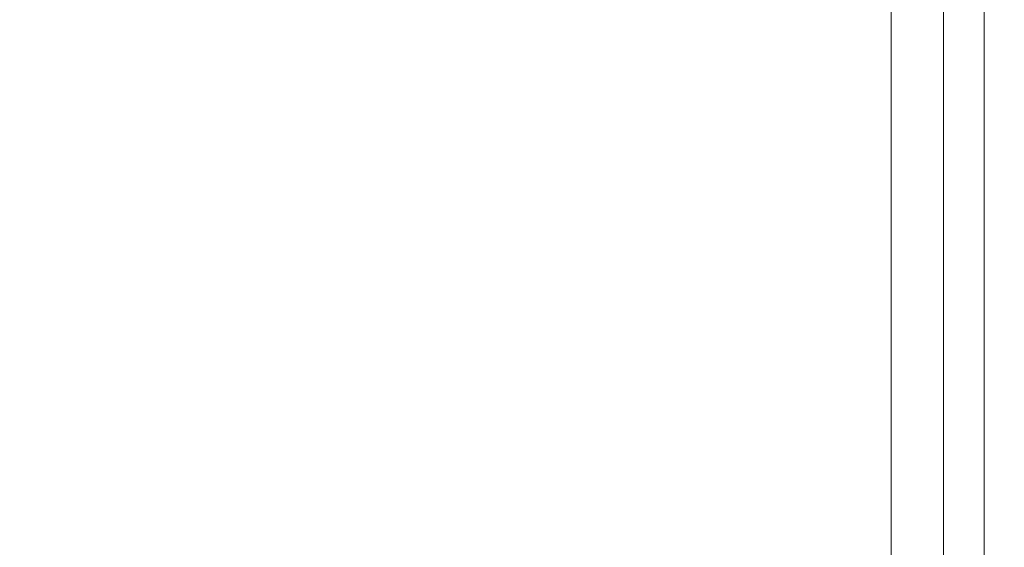
# Model space of a CAD drawing. Units: inches. Extents: x 0 to 204, y 0 to 264.
# Drawn here: x 101 to 105, y 156 to 158 of the extents above; entities that cross this region are included whole.
import ezdxf

# ---------------------------------------------------------------- set-up
doc = ezdxf.new("R2010")
doc.units = ezdxf.units.IN
doc.header["$MEASUREMENT"] = 0
doc.layers.get('0').update_dxf_attribs({"color": 10})

# ---------------------------------------------------------------- blocks, each defined once
blk = doc.blocks.new('TABOUR-B1-3D')
at = {"lineweight": 18}
for points in [[(7.75, -7.75, 2.428), (7.75, 7.75, 2.428), (-7.75, 7.75, 2.428), (-7.75, -7.75, 2.428)], [(-7.75, -7.75, -0.072), (-7.75, 7.75, -0.072), (7.75, 7.75, -0.072), (7.75, -7.75, -0.072)], [(7.75, 7.75, -0.072), (7.75, 7.75, 2.428), (7.75, -7.75, 2.428), (7.75, -7.75, -0.072)]]:
    blk.add_3dface(points, dxfattribs=at)
for points, invisible_edges in [([(7.5389, -6.9331, -2.947), (7.5453, -6.9331, -2.8984), (7.5453, 6.9331, -2.8984), (7.5389, 6.9331, -2.947)], 2), ([(7.5453, -6.9331, -2.9955), (7.5389, -6.9331, -2.947), (7.5389, 6.9331, -2.947), (7.5453, 6.9331, -2.9955)], 8), ([(7.5453, -6.9331, -2.8984), (7.564, -6.9331, -2.8532), (7.564, 6.9331, -2.8532), (7.5453, 6.9331, -2.8984)], 10), ([(7.564, -6.9331, -3.0407), (7.5453, -6.9331, -2.9955), (7.5453, 6.9331, -2.9955), (7.564, 6.9331, -3.0407)], 10), ([(7.564, -6.9331, -2.8532), (7.5938, -6.9331, -2.8144), (7.5938, 6.9331, -2.8144), (7.564, 6.9331, -2.8532)], 10), ([(7.5938, -6.9331, -3.0796), (7.564, -6.9331, -3.0407), (7.564, 6.9331, -3.0407), (7.5938, 6.9331, -3.0796)], 10), ([(7.5938, -6.9331, -2.8144), (7.6327, -6.9331, -2.7846), (7.6327, 6.9331, -2.7846), (7.5938, 6.9331, -2.8144)], 10), ([(7.6327, -6.9331, -3.1093), (7.5938, -6.9331, -3.0796), (7.5938, 6.9331, -3.0796), (7.6327, 6.9331, -3.1093)], 10), ([(7.6327, -6.9331, -2.7846), (7.6779, -6.9331, -2.7659), (7.6779, 6.9331, -2.7659), (7.6327, 6.9331, -2.7846)], 10), ([(7.6779, -6.9331, -3.1281), (7.6327, -6.9331, -3.1093), (7.6327, 6.9331, -3.1093), (7.6779, 6.9331, -3.1281)], 10), ([(7.7264, 6.9331, -2.7595), (7.6779, 6.9331, -2.7659), (7.6779, -6.9331, -2.7659), (7.7264, -6.9331, -2.7595)], 10), ([(7.7264, -6.9331, -3.1345), (7.6779, -6.9331, -3.1281), (7.6779, 6.9331, -3.1281), (7.7264, 6.9331, -3.1345)], 10), ([(7.7264, -6.9331, -2.7595), (7.7749, -6.9331, -2.7659), (7.7749, 6.9331, -2.7659), (7.7264, 6.9331, -2.7595)], 10), ([(7.7264, 6.9331, -3.1345), (7.7749, 6.9331, -3.1281), (7.7749, -6.9331, -3.1281), (7.7264, -6.9331, -3.1345)], 10), ([(7.7749, -6.9331, -2.7659), (7.8202, -6.9331, -2.7846), (7.8202, 6.9331, -2.7846), (7.7749, 6.9331, -2.7659)], 10), ([(7.8202, -6.9331, -3.1093), (7.7749, -6.9331, -3.1281), (7.7749, 6.9331, -3.1281), (7.8202, 6.9331, -3.1093)], 10), ([(7.8202, -6.9331, -2.7846), (7.859, -6.9331, -2.8144), (7.859, 6.9331, -2.8144), (7.8202, 6.9331, -2.7846)], 10), ([(7.859, 6.9331, -3.0796), (7.859, -6.9331, -3.0796), (7.8202, -6.9331, -3.1093), (7.8202, 6.9331, -3.1093)], 5), ([(7.859, -6.9331, -2.8144), (7.8888, -6.9331, -2.8532), (7.8888, 6.9331, -2.8532), (7.859, 6.9331, -2.8144)], 10), ([(7.8888, 6.9331, -3.0407), (7.8888, -6.9331, -3.0407), (7.859, -6.9331, -3.0796), (7.859, 6.9331, -3.0796)], 5), ([(7.8888, -6.9331, -2.8532), (7.9075, -6.9331, -2.8984), (7.9075, 6.9331, -2.8984), (7.8888, 6.9331, -2.8532)], 10), ([(7.9075, -6.9331, -2.9955), (7.8888, -6.9331, -3.0407), (7.8888, 6.9331, -3.0407), (7.9075, 6.9331, -2.9955)], 10), ([(7.9075, -6.9331, -2.8984), (7.9139, -6.9331, -2.947), (7.9139, 6.9331, -2.947), (7.9075, 6.9331, -2.8984)], 8), ([(7.9139, -6.9331, -2.947), (7.9075, -6.9331, -2.9955), (7.9075, 6.9331, -2.9955), (7.9139, 6.9331, -2.947)], 2)]:
    blk.add_3dface(points, dxfattribs=dict(at, invisible_edges=invisible_edges))

msp = doc.modelspace()

# ---------------------------------------------------------------- linework, layer by layer
at = {"lineweight": 18, "invisible_edges": 15}
for points in [[(101.85157, 162.38931, 27.5), (96.72505, 164.51279, 27.5), (93.10005, 163.54147, 27.5), (89.47505, 157.26279, 27.5)], [(101.85157, 161.46703, 21.5), (96.72505, 163.5905, 21.5), (93.10005, 162.61919, 21.5), (89.47505, 156.3405, 21.5)], [(101.85157, 161.103, 16), (96.72505, 163.22648, 16), (93.10005, 162.25516, 16), (89.47505, 155.97648, 16)], [(103.00373, 153.63779, 27.5), (101.85157, 162.38931, 27.5), (89.47505, 157.26279, 27.5), (94.84861, 150.25982, 27.5)], [(103.00373, 152.7155, 21.5), (101.85157, 161.46703, 21.5), (89.47505, 156.3405, 21.5), (94.84861, 149.33754, 21.5)], [(103.00373, 152.35148, 16), (101.85157, 161.103, 16), (89.47505, 155.97648, 16), (94.84861, 148.97352, 16)], [(100.44818, 158.12706, 18.29718), (102.69033, 157.85377, 18.05511), (104.55982, 159.56068, 17.62054)], [(103.28313, 158.12617, 10), (103.35301, 157.70348, 9.85504), (103.09247, 159.07717, 9.81142)], [(103.09247, 159.07717, 9.81142), (103.35301, 157.70348, 9.85504), (103.22527, 158.14388, 9.73261)], [(103.0504, 157.76468, 9.62815), (102.78288, 158.93246, 9.62523), (102.97119, 158.99622, 9.67407)], [(102.97119, 158.99622, 9.67407), (103.22527, 158.14388, 9.73261), (103.0504, 157.76468, 9.62815)], [(102.25956, 158.504, 7.5), (102.00503, 158.92221, 7.66493), (102.46117, 157.71211, 7.74532)], [(102.46117, 157.71211, 7.74532), (102.00503, 158.92221, 7.66493), (102.06538, 158.60367, 7.78626)], [(102.8142, 158.1508, 9.65341), (102.78288, 158.93246, 9.62523), (103.0504, 157.76468, 9.62815)], [(102.91957, 158.77919, 8.21417), (103.28798, 157.66512, 8.14503), (103.22037, 158.08092, 8)], [(103.02806, 158.0423, 8.32938), (103.28798, 157.66512, 8.14503), (102.91957, 158.77919, 8.21417)], [(103.14451, 158.63551, 18.3832), (103.65496, 157.78923, 18.32282), (103.38156, 158.66163, 18.3092)], [(103.65496, 157.78923, 18.32282), (103.60796, 158.18452, 18.23497), (103.38156, 158.66163, 18.3092)], [(103.81637, 158.67797, 29.72855), (103.94691, 157.5867, 29.73334), (103.85153, 158.201, 29.63334)], [(103.84622, 158.17768, 29.80714), (103.94691, 157.5867, 29.73334), (103.81637, 158.67797, 29.72855)], [(101.40027, 157.06202, 29.94793), (101.73591, 158.63917, 29.93579), (100.02877, 158.07708, 29.97247)], [(101.73591, 158.63917, 29.93579), (101.40027, 157.06202, 29.94793), (103.73338, 157.26279, 29.8832)], [(99.28939, 158.61231, 23.9721), (98.806, 157.43267, 23.98687), (101.00131, 158.36777, 23.94675)], [(102.37782, 157.54215, 7.84089), (102.06538, 158.60367, 7.78626), (102.03102, 158.33984, 7.86165)], [(102.37782, 157.54215, 7.84089), (102.46117, 157.71211, 7.74532), (102.06538, 158.60367, 7.78626)], [(103.22527, 158.14388, 10.26739), (103.34648, 157.32874, 10.18706), (103.23632, 158.57712, 10.14496)], [(103.34648, 157.32874, 10.18706), (103.28313, 158.12617, 10), (103.23632, 158.57712, 10.14496)], [(103.72801, 158.21694, 23.63334), (103.60796, 158.54854, 23.73497), (103.81637, 157.75568, 23.72855)], [(103.81637, 157.75568, 23.72855), (103.60796, 158.54854, 23.73497), (103.65496, 158.15326, 23.82282)], [(101.94556, 157.45906, 7.25326), (101.57733, 158.19244, 7.5), (101.45492, 158.50573, 7.35464)], [(101.71096, 158.16207, 7.2351), (101.94556, 157.45906, 7.25326), (101.45492, 158.50573, 7.35464)], [(101.77209, 158.53565, 7.12842), (101.99348, 157.73087, 7.15921), (101.71096, 158.16207, 7.2351)], [(101.99348, 157.73087, 7.15921), (101.77209, 158.53565, 7.12842), (102.22922, 157.48164, 7.12501)], [(101.98848, 158.50831, 7.14876), (102.22922, 157.48164, 7.12501), (101.77209, 158.53565, 7.12842)], [(102.22922, 157.48164, 7.12501), (101.98848, 158.50831, 7.14876), (102.31964, 157.72103, 7.15672)], [(102.31964, 157.72103, 7.15672), (101.98848, 158.50831, 7.14876), (102.29884, 158.12776, 7.23488)], [(101.00131, 158.36777, 23.94675), (98.806, 157.43267, 23.98687), (100.02877, 157.1548, 23.97247)], [(101.73591, 157.71688, 23.93579), (101.00131, 158.36777, 23.94675), (100.02877, 157.1548, 23.97247)], [(103.49458, 158.15439, 23.8832), (101.00131, 158.36777, 23.94675), (101.73591, 157.71688, 23.93579)], [(102.22922, 157.48164, 7.87499), (102.03102, 158.33984, 7.86165), (101.85632, 158.19835, 7.85606)], [(102.37782, 157.54215, 7.84089), (102.03102, 158.33984, 7.86165), (102.22922, 157.48164, 7.87499)], [(99.28939, 158.24828, 18.47209), (98.806, 157.06865, 18.48687), (101.00131, 158.00375, 18.44675)], [(101.85632, 158.19835, 7.85606), (101.7097, 158.17276, 7.76801), (102.11105, 157.32747, 7.84079)], [(102.11105, 157.32747, 7.84079), (102.22922, 157.48164, 7.87499), (101.85632, 158.19835, 7.85606)], [(103.72801, 157.85292, 18.13334), (103.60796, 158.18452, 18.23497), (103.81637, 157.39166, 18.22855)], [(103.81637, 157.39166, 18.22855), (103.60796, 158.18452, 18.23497), (103.65496, 157.78923, 18.32282)], [(101.7097, 158.17276, 7.76801), (101.94556, 157.45906, 7.74674), (102.11105, 157.32747, 7.84079)], [(101.7237, 157.92165, 7.64568), (101.94556, 157.45906, 7.74674), (101.7097, 158.17276, 7.76801)], [(101.99348, 157.73087, 7.15921), (101.94556, 157.45906, 7.25326), (101.71096, 158.16207, 7.2351)], [(102.68038, 158.0485, 9.76201), (102.8142, 158.1508, 9.65341), (102.79141, 157.26279, 9.70411)], [(102.8142, 158.1508, 9.65341), (102.92844, 156.83051, 9.63327), (102.79141, 157.26279, 9.70411)], [(102.8142, 158.1508, 9.65341), (103.0504, 157.76468, 9.62815), (102.92844, 156.83051, 9.63327)], [(103.00378, 158.12858, 7.67044), (103.14859, 158.14347, 7.80835), (103.27743, 157.22847, 7.73251)], [(103.0504, 157.76468, 9.62815), (103.22527, 158.14388, 9.73261), (103.272, 157.19472, 9.72099)], [(103.05346, 158.08867, 10.36516), (103.21041, 157.2437, 10.3241), (103.22527, 158.14388, 10.26739)], [(103.40557, 156.78465, 7.85497), (103.27743, 157.22847, 7.73251), (103.14859, 158.14347, 7.80835)], [(103.33493, 157.21071, 8), (103.40557, 156.78465, 7.85497), (103.14859, 158.14347, 7.80835)], [(103.34648, 157.32874, 10.18706), (103.22527, 158.14388, 10.26739), (103.21041, 157.2437, 10.3241)], [(103.35301, 157.70348, 9.85504), (103.272, 157.19472, 9.72099), (103.22527, 158.14388, 9.73261)], [(103.89503, 157.26279, 29.81665), (103.84622, 158.17768, 29.80714), (103.61398, 158.16973, 29.8832)], [(103.65496, 158.15326, 23.82282), (103.61398, 157.24745, 23.8832), (103.84622, 157.2554, 23.80714)], [(103.81637, 157.75568, 23.72855), (103.65496, 158.15326, 23.82282), (103.84622, 157.2554, 23.80714)], [(103.84622, 158.17768, 29.80714), (103.89503, 157.26279, 29.81665), (103.94691, 157.5867, 29.73334)], [(100.44818, 158.12706, 18.29718), (100.20985, 156.79475, 18.36796), (102.69033, 157.85377, 18.05511)], [(102.29884, 158.12776, 7.23488), (102.50351, 157.67319, 7.5), (102.57714, 157.36573, 7.28238)], [(102.57714, 157.36573, 7.28238), (102.31964, 157.72103, 7.15672), (102.29884, 158.12776, 7.23488)], [(102.64997, 158.11395, 7.66316), (102.77597, 157.11324, 7.71994), (102.55415, 158.00327, 7.75962)], [(102.91889, 157.11499, 7.6407), (102.77597, 157.11324, 7.71994), (102.64997, 158.11395, 7.66316)], [(102.91889, 157.11499, 7.6407), (102.64997, 158.11395, 7.66316), (102.83333, 158.02501, 7.62523)], [(103.10121, 157.31142, 7.63864), (102.83333, 158.02501, 7.62523), (103.00378, 158.12858, 7.67044)], [(103.10121, 157.31142, 7.63864), (103.00378, 158.12858, 7.67044), (103.27743, 157.22847, 7.73251)], [(103.8796, 158.10484, 27.52808), (103.93261, 157.55275, 27.53661), (103.78935, 157.72381, 27.5)], [(103.93261, 157.55275, 27.53661), (103.8796, 158.10484, 27.52808), (103.92307, 158.03098, 27.5735)], [(100.02877, 158.07708, 29.97247), (99.0752, 157.26279, 29.98687), (101.40027, 157.06202, 29.94793)], [(102.66012, 158.07965, 8.33684), (102.55415, 158.00327, 8.24038), (102.74487, 157.16027, 8.25596)], [(102.58652, 157.26279, 10), (102.67024, 156.84525, 10.16467), (102.69333, 158.07515, 10.25663)], [(102.66012, 158.07965, 8.33684), (102.74487, 157.16027, 8.25596), (102.89614, 157.16734, 8.35418)], [(102.89614, 157.16734, 8.35418), (102.83333, 158.02501, 8.37477), (102.66012, 158.07965, 8.33684)], [(102.67024, 156.84525, 10.16467), (102.79141, 157.26279, 10.29589), (102.69333, 158.07515, 10.25663)], [(102.84401, 158.08335, 10.35425), (102.69333, 158.07515, 10.25663), (102.79141, 157.26279, 10.29589)], [(102.98095, 157.17458, 10.37284), (102.84401, 158.08335, 10.35425), (102.79141, 157.26279, 10.29589)], [(102.98095, 157.17458, 10.37284), (103.05346, 158.08867, 10.36516), (102.84401, 158.08335, 10.35425)], [(103.05346, 158.08867, 10.36516), (102.98095, 157.17458, 10.37284), (103.21041, 157.2437, 10.3241)], [(103.60727, 157.82056, 16), (103.62089, 158.09105, 16.036), (103.71476, 157.73099, 16.03027)], [(103.62089, 158.09105, 16.036), (103.6547, 158.08164, 16.08198), (103.76293, 157.66684, 16.07162)], [(103.71476, 157.73099, 16.03027), (103.62089, 158.09105, 16.036), (103.76293, 157.66684, 16.07162)], [(103.76293, 157.66684, 16.07162), (103.6547, 158.08164, 16.08198), (103.72801, 157.85292, 16.125)], [(103.71476, 158.09502, 21.53027), (103.80266, 157.73073, 21.53608), (103.66796, 157.72357, 21.5)], [(103.76293, 158.03086, 21.57162), (103.80266, 157.73073, 21.53608), (103.71476, 158.09502, 21.53027)], [(102.68038, 158.0485, 9.76201), (102.67024, 156.84525, 9.83533), (102.58652, 157.26279, 10)], [(102.67024, 156.84525, 9.83533), (102.68038, 158.0485, 9.76201), (102.79141, 157.26279, 9.70411)], [(103.10485, 157.18501, 8.365), (103.02806, 158.0423, 8.32938), (102.83333, 158.02501, 8.37477)], [(102.89614, 157.16734, 8.35418), (103.10485, 157.18501, 8.365), (102.83333, 158.02501, 8.37477)], [(103.10121, 157.31142, 7.63864), (102.91889, 157.11499, 7.6407), (102.83333, 158.02501, 7.62523)], [(103.27743, 157.22847, 8.26749), (103.02806, 158.0423, 8.32938), (103.10485, 157.18501, 8.365)], [(103.02806, 158.0423, 8.32938), (103.27743, 157.22847, 8.26749), (103.28798, 157.66512, 8.14503)], [(103.76293, 158.03086, 21.57162), (103.78977, 157.74783, 21.625), (103.86879, 157.52186, 21.57784)], [(103.76293, 158.03086, 21.57162), (103.86879, 157.52186, 21.57784), (103.80266, 157.73073, 21.53608)], [(103.92307, 158.03098, 27.5735), (103.91329, 157.73189, 27.625), (103.93261, 157.55275, 27.53661)], [(101.00131, 158.00375, 18.44675), (98.806, 157.06865, 18.48687), (100.02877, 156.79077, 18.47247)], [(101.73591, 157.35286, 18.43579), (101.00131, 158.00375, 18.44675), (100.02877, 156.79077, 18.47247)], [(103.49458, 157.79037, 18.3832), (101.00131, 158.00375, 18.44675), (101.73591, 157.35286, 18.43579)], [(102.63869, 157.19075, 8), (102.74487, 157.16027, 8.25596), (102.55415, 158.00327, 8.24038)], [(102.72258, 156.7618, 7.8358), (102.63869, 157.19075, 8), (102.55415, 158.00327, 7.75962)], [(102.72258, 156.7618, 7.8358), (102.55415, 158.00327, 7.75962), (102.77597, 157.11324, 7.71994)], [(101.79121, 157.46404, 7.5), (101.94556, 157.45906, 7.74674), (101.7237, 157.92165, 7.64568)], [(103.18965, 156.51604, 18.02554), (102.69033, 157.85377, 18.05511), (100.20985, 156.79475, 18.36796)], [(102.69033, 157.85377, 18.05511), (103.18965, 156.51604, 18.02554), (105.20296, 157.72269, 17.62054)], [(103.65496, 157.78923, 18.32282), (103.61398, 156.88342, 18.3832), (103.84622, 156.89137, 18.30714)], [(103.81637, 157.39166, 18.22855), (103.65496, 157.78923, 18.32282), (103.84622, 156.89137, 18.30714)], [(103.0504, 157.76468, 9.62815), (103.05056, 156.38785, 9.63571), (102.92844, 156.83051, 9.63327)], [(103.272, 157.19472, 9.72099), (103.05056, 156.38785, 9.63571), (103.0504, 157.76468, 9.62815)], [(103.81637, 157.75568, 23.72855), (103.94691, 156.66441, 23.73335), (103.85153, 157.27872, 23.63334)], [(103.84622, 157.2554, 23.80714), (103.94691, 156.66441, 23.73335), (103.81637, 157.75568, 23.72855)], [(101.40027, 156.13974, 23.94793), (101.73591, 157.71688, 23.93579), (100.02877, 157.1548, 23.97247)], [(101.73591, 157.71688, 23.93579), (101.40027, 156.13974, 23.94793), (103.73338, 156.3405, 23.8832)], [(101.94556, 157.45906, 7.25326), (101.99348, 157.73087, 7.15921), (102.19584, 156.85162, 7.16524)], [(102.22922, 157.48164, 7.12501), (102.19584, 156.85162, 7.16524), (101.99348, 157.73087, 7.15921)], [(102.31964, 157.72103, 7.15672), (102.52951, 156.99606, 7.17324), (102.22922, 157.48164, 7.12501)], [(102.31964, 157.72103, 7.15672), (102.57714, 157.36573, 7.28238), (102.52951, 156.99606, 7.17324)], [(102.46117, 157.71211, 7.74532), (102.37782, 157.54215, 7.84089), (102.58681, 156.8926, 7.80106)], [(102.46117, 157.71211, 7.74532), (102.58681, 156.8926, 7.80106), (102.75117, 156.41576, 7.67287)], [(102.75117, 156.41576, 7.67287), (102.74746, 156.84237, 7.5), (102.46117, 157.71211, 7.74532)], [(103.71476, 157.73099, 16.03027), (103.80266, 157.3667, 16.03608), (103.66796, 157.35954, 16)], [(103.8796, 157.18256, 21.52808), (103.66796, 157.72357, 21.5), (103.80266, 157.73073, 21.53608)], [(103.76293, 157.66684, 16.07162), (103.80266, 157.3667, 16.03608), (103.71476, 157.73099, 16.03027)], [(103.80266, 157.73073, 21.53608), (103.86879, 157.52186, 21.57784), (103.8796, 157.18256, 21.52808)], [(103.95912, 157.17462, 27.5649), (103.93261, 157.55275, 27.53661), (103.91329, 157.73189, 27.625)], [(103.27921, 156.38184, 9.79864), (103.272, 157.19472, 9.72099), (103.35301, 157.70348, 9.85504)], [(103.35301, 157.70348, 9.85504), (103.3968, 157.26279, 10), (103.27921, 156.38184, 9.79864)], [(103.76293, 157.66684, 16.07162), (103.78977, 157.38381, 16.125), (103.86879, 157.15783, 16.07784)], [(103.76293, 157.66684, 16.07162), (103.86879, 157.15783, 16.07784), (103.80266, 157.3667, 16.03608)], [(103.39878, 156.40293, 8.18782), (103.28798, 157.66512, 8.14503), (103.27743, 157.22847, 8.26749)], [(103.39878, 156.40293, 8.18782), (103.33493, 157.21071, 8), (103.28798, 157.66512, 8.14503)], [(103.85005, 157.26279, 27.5), (103.93261, 157.55275, 27.53661), (103.921, 157.17466, 27.52246)], [(103.94178, 156.78833, 29.72569), (103.94691, 157.5867, 29.73334), (103.89503, 157.26279, 29.81665)], [(103.95912, 157.17462, 27.5649), (103.921, 157.17466, 27.52246), (103.93261, 157.55275, 27.53661)], [(103.97505, 157.26279, 29.63334), (103.94691, 157.5867, 29.73334), (103.94178, 156.78833, 29.72569)], [(102.50422, 156.4654, 7.86392), (102.37782, 157.54215, 7.84089), (102.22922, 157.48164, 7.87499)], [(102.50422, 156.4654, 7.86392), (102.58681, 156.8926, 7.80106), (102.37782, 157.54215, 7.84089)], [(103.92307, 157.1087, 21.5735), (103.86879, 157.52186, 21.57784), (103.85153, 157.27872, 21.625)], [(103.86879, 157.52186, 21.57784), (103.92307, 157.1087, 21.5735), (103.8796, 157.18256, 21.52808)], [(102.11105, 157.32747, 7.84079), (102.31799, 156.62749, 7.86666), (102.22922, 157.48164, 7.87499)], [(102.19584, 156.85162, 7.16524), (102.22922, 157.48164, 7.12501), (102.42625, 156.32248, 7.12501)], [(102.22922, 157.48164, 7.87499), (102.31799, 156.62749, 7.86666), (102.50422, 156.4654, 7.86392)], [(102.22922, 157.48164, 7.12501), (102.52951, 156.99606, 7.17324), (102.42625, 156.32248, 7.12501)], [(102.08661, 156.60493, 7.29058), (101.79121, 157.46404, 7.5), (101.94556, 157.45906, 7.25326)], [(102.08958, 156.35197, 7.67496), (102.14289, 156.74553, 7.79046), (101.94556, 157.45906, 7.74674)], [(102.14289, 156.74553, 7.79046), (102.11105, 157.32747, 7.84079), (101.94556, 157.45906, 7.74674)], [(102.00509, 156.73563, 7.5), (102.08958, 156.35197, 7.67496), (101.94556, 157.45906, 7.74674)], [(102.19584, 156.85162, 7.16524), (102.08661, 156.60493, 7.29058), (101.94556, 157.45906, 7.25326)], [(103.81637, 157.39166, 18.22855), (103.94691, 156.30039, 18.23335), (103.85153, 156.9147, 18.13334)], [(103.84622, 156.89137, 18.30714), (103.94691, 156.30039, 18.23335), (103.81637, 157.39166, 18.22855)], [(101.40027, 155.77571, 18.44793), (101.73591, 157.35286, 18.43579), (100.02877, 156.79077, 18.47247)], [(101.73591, 157.35286, 18.43579), (101.40027, 155.77571, 18.44793), (103.73338, 155.97648, 18.3832)], [(102.52951, 156.99606, 7.17324), (102.57714, 157.36573, 7.28238), (102.73311, 156.5459, 7.31404)], [(102.57714, 157.36573, 7.28238), (102.74746, 156.84237, 7.5), (102.73311, 156.5459, 7.31404)], [(103.8796, 156.81853, 16.02808), (103.66796, 157.35954, 16), (103.80266, 157.3667, 16.03608)], [(103.80266, 157.3667, 16.03608), (103.86879, 157.15783, 16.07784), (103.8796, 156.81853, 16.02808)], [(102.31799, 156.62749, 7.86666), (102.11105, 157.32747, 7.84079), (102.14289, 156.74553, 7.79046)], [(103.02384, 156.18523, 7.62818), (102.91889, 157.11499, 7.6407), (103.10121, 157.31142, 7.63864)], [(103.10121, 157.31142, 7.63864), (103.24617, 156.37087, 7.66664), (103.02384, 156.18523, 7.62818)], [(103.27743, 157.22847, 7.73251), (103.24617, 156.37087, 7.66664), (103.10121, 157.31142, 7.63864)], [(103.23871, 156.18345, 10.21715), (103.34648, 157.32874, 10.18706), (103.21041, 157.2437, 10.3241)], [(103.34648, 157.32874, 10.18706), (103.23871, 156.18345, 10.21715), (103.28313, 156.3994, 10)], [(101.40027, 157.06202, 29.94793), (99.0752, 157.26279, 29.98687), (100.02877, 156.44849, 29.97247)], [(101.73591, 155.88641, 29.93579), (103.73338, 157.26279, 29.8832), (101.40027, 157.06202, 29.94793)], [(102.67024, 156.84525, 10.16467), (102.72391, 156.50015, 10.27986), (102.79141, 157.26279, 10.29589)], [(102.67024, 156.84525, 9.83533), (102.79141, 157.26279, 9.70411), (102.72039, 156.43014, 9.71512)], [(102.79141, 157.26279, 9.70411), (102.92844, 156.83051, 9.63327), (102.72039, 156.43014, 9.71512)], [(102.79141, 157.26279, 10.29589), (102.72391, 156.50015, 10.27986), (102.81846, 156.2379, 10.35603)], [(102.79141, 157.26279, 10.29589), (102.81846, 156.2379, 10.35603), (102.98095, 157.17458, 10.37284)], [(102.98095, 157.17458, 10.37284), (103.05056, 156.38785, 10.36429), (103.21041, 157.2437, 10.3241)], [(103.23871, 156.18345, 10.21715), (103.21041, 157.2437, 10.3241), (103.05056, 156.38785, 10.36429)], [(103.89503, 156.3405, 23.81665), (103.84622, 157.2554, 23.80714), (103.61398, 157.24745, 23.8832)], [(103.73338, 157.26279, 29.8832), (103.80227, 156.67709, 29.86184), (103.89503, 157.26279, 29.81665)], [(103.84622, 156.34789, 29.80714), (103.89503, 157.26279, 29.81665), (103.80227, 156.67709, 29.86184)], [(103.94178, 156.78833, 29.72569), (103.89503, 157.26279, 29.81665), (103.84622, 156.34789, 29.80714)], [(103.84622, 157.2554, 23.80714), (103.89503, 156.3405, 23.81665), (103.94691, 156.66441, 23.73335)], [(103.27921, 156.38184, 9.79864), (103.05056, 156.38785, 9.63571), (103.272, 157.19472, 9.72099)], [(103.10485, 157.18501, 8.365), (103.26155, 156.32323, 8.325), (103.27743, 157.22847, 8.26749)], [(103.24617, 156.37087, 7.66664), (103.27743, 157.22847, 7.73251), (103.40557, 156.78465, 7.85497)], [(103.39878, 156.40293, 8.18782), (103.27743, 157.22847, 8.26749), (103.26155, 156.32323, 8.325)], [(100.02877, 157.1548, 23.97247), (99.0752, 156.3405, 23.98687), (101.40027, 156.13974, 23.94793)], [(102.63869, 156.3405, 8), (102.72258, 155.91921, 8.1642), (102.74487, 157.16027, 8.25596)], [(102.74487, 157.16027, 8.25596), (102.72258, 155.91921, 8.1642), (102.8433, 156.3405, 8.29525)], [(102.89614, 157.16734, 8.35418), (102.74487, 157.16027, 8.25596), (102.8433, 156.3405, 8.29525)], [(102.98095, 157.17458, 10.37284), (102.81846, 156.2379, 10.35603), (103.05056, 156.38785, 10.36429)], [(103.03266, 156.25278, 8.37273), (102.89614, 157.16734, 8.35418), (102.8433, 156.3405, 8.29525)], [(103.03266, 156.25278, 8.37273), (103.10485, 157.18501, 8.365), (102.89614, 157.16734, 8.35418)], [(103.10485, 157.18501, 8.365), (103.03266, 156.25278, 8.37273), (103.26155, 156.32323, 8.325)], [(103.8796, 157.18256, 21.52808), (103.93261, 156.63046, 21.53661), (103.78935, 156.80152, 21.5)], [(103.78935, 156.80176, 27.5), (103.921, 157.17466, 27.52246), (103.92337, 156.79678, 27.53661)], [(103.92307, 156.74467, 16.0735), (103.86879, 157.15783, 16.07784), (103.85153, 156.9147, 16.125)], [(103.86879, 157.15783, 16.07784), (103.92307, 156.74467, 16.0735), (103.8796, 156.81853, 16.02808)], [(103.93261, 156.63046, 21.53661), (103.8796, 157.18256, 21.52808), (103.92307, 157.1087, 21.5735)], [(103.92337, 156.79678, 27.53661), (103.95912, 157.17462, 27.5649), (103.91329, 156.79368, 27.625)], [(103.921, 157.17466, 27.52246), (103.95912, 157.17462, 27.5649), (103.92337, 156.79678, 27.53661)], [(102.8433, 156.3405, 7.70475), (102.72258, 156.7618, 7.8358), (102.77597, 157.11324, 7.71994)], [(102.77597, 157.11324, 7.71994), (102.91889, 157.11499, 7.6407), (102.8433, 156.3405, 7.70475)], [(102.91889, 157.11499, 7.6407), (103.02384, 156.18523, 7.62818), (102.8433, 156.3405, 7.70475)], [(103.92307, 157.1087, 21.5735), (103.91329, 156.80961, 21.625), (103.93261, 156.63046, 21.53661)], [(101.40027, 157.06202, 29.94793), (100.02877, 156.44849, 29.97247), (101.73591, 155.88641, 29.93579)], [(102.42625, 156.32248, 7.12501), (102.52951, 156.99606, 7.17324), (102.65, 155.97648, 7.19318)], [(102.65, 155.97648, 7.19318), (102.52951, 156.99606, 7.17324), (102.73311, 156.5459, 7.31404)], [(102.65, 155.97648, 7.80682), (102.58681, 156.8926, 7.80106), (102.50422, 156.4654, 7.86392)], [(102.75117, 156.41576, 7.67287), (102.58681, 156.8926, 7.80106), (102.65, 155.97648, 7.80682)], [(103.89503, 155.97648, 18.31665), (103.84622, 156.89137, 18.30714), (103.61398, 156.88342, 18.3832)], [(103.84622, 156.89137, 18.30714), (103.89503, 155.97648, 18.31665), (103.94691, 156.30039, 18.23335)], [(102.08661, 156.60493, 7.29058), (102.19584, 156.85162, 7.16524), (102.22265, 155.97648, 7.1905)], [(102.42625, 156.32248, 7.12501), (102.22265, 155.97648, 7.1905), (102.19584, 156.85162, 7.16524)], [(102.58652, 156.42003, 10), (102.54593, 156.01766, 10.14887), (102.67024, 156.84525, 10.16467)], [(102.54593, 156.01766, 10.14887), (102.72391, 156.50015, 10.27986), (102.67024, 156.84525, 10.16467)], [(102.58652, 156.42003, 10), (102.67024, 156.84525, 9.83533), (102.54593, 156.01766, 9.85113)], [(102.72039, 156.43014, 9.71512), (102.54593, 156.01766, 9.85113), (102.67024, 156.84525, 9.83533)], [(103.18965, 156.51604, 18.02554), (100.20985, 156.79475, 18.36796), (101.0209, 155.78766, 18.30735)], [(102.72039, 156.43014, 9.71512), (102.92844, 156.83051, 9.63327), (102.78702, 155.92375, 9.63563)], [(102.92844, 156.83051, 9.63327), (103.05056, 156.38785, 9.63571), (102.78702, 155.92375, 9.63563)], [(103.8796, 156.81853, 16.02808), (103.93261, 156.26644, 16.03661), (103.78935, 156.4375, 16)], [(103.87433, 156.33298, 27.53288), (103.78935, 156.80176, 27.5), (103.92337, 156.79678, 27.53661)], [(103.87433, 156.33298, 27.53288), (103.92337, 156.79678, 27.53661), (103.92182, 156.47633, 27.57513)], [(103.93261, 156.26644, 16.03661), (103.8796, 156.81853, 16.02808), (103.92307, 156.74467, 16.0735)], [(103.95912, 156.25233, 21.5649), (103.93261, 156.63046, 21.53661), (103.91329, 156.80961, 21.625)], [(103.92337, 156.79678, 27.53661), (103.91329, 156.79368, 27.625), (103.92182, 156.47633, 27.57513)], [(100.02877, 156.79077, 18.47247), (99.0752, 155.97648, 18.48687), (101.40027, 155.77571, 18.44793)], [(102.72258, 156.7618, 7.8358), (102.71507, 155.91894, 7.85213), (102.63869, 156.3405, 8)], [(102.8433, 156.3405, 7.70475), (102.71507, 155.91894, 7.85213), (102.72258, 156.7618, 7.8358)], [(103.24617, 156.37087, 7.66664), (103.40557, 156.78465, 7.85497), (103.32871, 155.45261, 7.79444)], [(103.4495, 156.3405, 8), (103.32871, 155.45261, 7.79444), (103.40557, 156.78465, 7.85497)], [(103.77328, 155.64625, 29.72835), (103.94178, 156.78833, 29.72569), (103.84622, 156.34789, 29.80714)], [(103.77328, 155.64625, 29.72835), (103.85153, 156.32457, 29.63334), (103.94178, 156.78833, 29.72569)], [(102.08958, 156.35197, 7.67496), (102.22265, 155.97648, 7.8095), (102.14289, 156.74553, 7.79046)], [(102.22265, 155.97648, 7.8095), (102.31799, 156.62749, 7.86666), (102.14289, 156.74553, 7.79046)], [(103.92307, 156.74467, 16.0735), (103.91329, 156.44559, 16.125), (103.93261, 156.26644, 16.03661)], [(103.61398, 156.35584, 29.8832), (103.69942, 155.92555, 29.86184), (103.80227, 156.67709, 29.86184)], [(103.80227, 156.67709, 29.86184), (103.69942, 155.92555, 29.86184), (103.84622, 156.34789, 29.80714)], [(103.94178, 155.86605, 23.7257), (103.94691, 156.66441, 23.73335), (103.89503, 156.3405, 23.81665)], [(103.97505, 156.3405, 23.63334), (103.94691, 156.66441, 23.73335), (103.94178, 155.86605, 23.7257)], [(102.09112, 155.72516, 7.33631), (102.00509, 155.97648, 7.5), (102.08661, 156.60493, 7.29058)], [(102.09112, 155.72516, 7.33631), (102.08661, 156.60493, 7.29058), (102.22265, 155.97648, 7.1905)], [(102.43318, 155.77487, 7.87499), (102.31799, 156.62749, 7.86666), (102.22265, 155.97648, 7.8095)], [(102.43318, 155.77487, 7.87499), (102.50422, 156.4654, 7.86392), (102.31799, 156.62749, 7.86666)], [(103.85005, 156.3405, 21.5), (103.93261, 156.63046, 21.53661), (103.921, 156.25238, 21.52246)], [(103.95912, 156.25233, 21.5649), (103.921, 156.25238, 21.52246), (103.93261, 156.63046, 21.53661)], [(102.73311, 156.5459, 7.31404), (102.75873, 155.60044, 7.33358), (102.65, 155.97648, 7.19318)], [(102.73311, 156.5459, 7.31404), (102.74746, 155.97648, 7.5), (102.75873, 155.60044, 7.33358)], [(101.0209, 155.78766, 18.30735), (103.18965, 155.05927, 18.02554), (103.18965, 156.51604, 18.02554)], [(102.72391, 156.50015, 10.27986), (102.54593, 156.01766, 10.14887), (102.53557, 155.61395, 10.27327)], [(102.53557, 155.61395, 10.27327), (102.81846, 156.2379, 10.35603), (102.72391, 156.50015, 10.27986)], [(103.18965, 156.51604, 18.02554), (103.18965, 155.05927, 18.02554), (105.42098, 155.78766, 17.62054)], [(98.806, 156.17062, 29.98687), (101.00131, 155.23551, 29.94675), (100.02877, 156.44849, 29.97247)], [(101.73591, 155.88641, 29.93579), (100.02877, 156.44849, 29.97247), (101.00131, 155.23551, 29.94675)], [(102.43318, 155.77487, 7.87499), (102.65, 155.97648, 7.80682), (102.50422, 156.4654, 7.86392)], [(103.92182, 156.47633, 27.57513), (103.85153, 156.32457, 27.625), (103.86879, 156.08143, 27.57784)], [(103.86879, 156.08143, 27.57784), (103.87433, 156.33298, 27.53288), (103.92182, 156.47633, 27.57513)], [(103.95912, 155.88831, 16.0649), (103.93261, 156.26644, 16.03661), (103.91329, 156.44559, 16.125)], [(102.53557, 155.61395, 9.72673), (102.54593, 156.01766, 9.85113), (102.72039, 156.43014, 9.71512)], [(102.53557, 155.61395, 9.72673), (102.72039, 156.43014, 9.71512), (102.78702, 155.92375, 9.63563)], [(102.70815, 155.25757, 7.70065), (102.75117, 156.41576, 7.67287), (102.65, 155.97648, 7.80682)], [(102.75117, 156.41576, 7.67287), (102.70815, 155.25757, 7.70065), (102.74746, 155.97648, 7.5)], [(103.29064, 155.255, 8.21779), (103.39878, 156.40293, 8.18782), (103.26155, 156.32323, 8.325)], [(103.39878, 156.40293, 8.18782), (103.29064, 155.255, 8.21779), (103.33493, 155.47029, 8)], [(103.05056, 156.38785, 10.36429), (102.81846, 156.2379, 10.35603), (102.69451, 155.18511, 10.37423)], [(103.05056, 156.38785, 10.36429), (102.69451, 155.18511, 10.37423), (102.98564, 155.52975, 10.31766)], [(102.81163, 155.29246, 9.6388), (102.78702, 155.92375, 9.63563), (103.05056, 156.38785, 9.63571)], [(103.05056, 156.38785, 9.63571), (103.05781, 155.57059, 9.72805), (102.81163, 155.29246, 9.6388)], [(103.05056, 156.38785, 10.36429), (102.98564, 155.52975, 10.31766), (103.23871, 156.18345, 10.21715)], [(103.02254, 155.15755, 9.84914), (103.27921, 156.38184, 9.79864), (103.16946, 155.53601, 10)], [(103.27921, 156.38184, 9.79864), (103.02254, 155.15755, 9.84914), (103.05781, 155.57059, 9.72805)], [(103.24617, 156.37087, 7.66664), (103.10085, 155.45878, 7.63524), (103.02384, 156.18523, 7.62818)], [(103.27921, 156.38184, 9.79864), (103.05781, 155.57059, 9.72805), (103.05056, 156.38785, 9.63571)], [(103.32871, 155.45261, 7.79444), (103.10085, 155.45878, 7.63524), (103.24617, 156.37087, 7.66664)], [(101.40027, 156.13974, 23.94793), (99.0752, 156.3405, 23.98687), (100.02877, 155.52621, 23.97247)], [(101.73591, 154.96412, 23.93579), (103.73338, 156.3405, 23.8832), (101.40027, 156.13974, 23.94793)], [(102.10989, 155.28384, 7.74931), (102.08958, 156.35197, 7.67496), (102.00509, 155.97648, 7.5)], [(102.08958, 156.35197, 7.67496), (102.10989, 155.28384, 7.74931), (102.22265, 155.97648, 7.8095)], [(102.24239, 155.16084, 7.14901), (102.22265, 155.97648, 7.1905), (102.42625, 156.32248, 7.12501)], [(102.24239, 155.16084, 7.14901), (102.42625, 156.32248, 7.12501), (102.46379, 155.38295, 7.12983)], [(102.46379, 155.38295, 7.12983), (102.42625, 156.32248, 7.12501), (102.65, 155.97648, 7.19318)], [(102.71507, 155.91894, 7.85213), (102.8433, 156.3405, 7.70475), (102.75979, 155.50881, 7.72754)], [(102.72258, 155.91921, 8.1642), (102.77645, 155.57854, 8.27928), (102.8433, 156.3405, 8.29525)], [(102.86456, 155.24382, 7.64235), (102.75979, 155.50881, 7.72754), (102.8433, 156.3405, 7.70475)], [(102.77645, 155.57854, 8.27928), (102.87026, 155.31598, 8.35548), (102.8433, 156.3405, 8.29525)], [(102.8433, 156.3405, 8.29525), (102.87026, 155.31598, 8.35548), (103.03266, 156.25278, 8.37273)], [(102.86456, 155.24382, 7.64235), (102.8433, 156.3405, 7.70475), (103.02384, 156.18523, 7.62818)], [(103.03266, 156.25278, 8.37273), (103.10085, 155.45878, 8.36476), (103.26155, 156.32323, 8.325)], [(103.29064, 155.255, 8.21779), (103.26155, 156.32323, 8.325), (103.10085, 155.45878, 8.36476)], [(103.84622, 156.34789, 29.80714), (103.69942, 155.92555, 29.86184), (103.66751, 155.44836, 29.81124)], [(103.77328, 155.64625, 29.72835), (103.84622, 156.34789, 29.80714), (103.66751, 155.44836, 29.81124)], [(103.87433, 156.33298, 27.53288), (103.80266, 155.87256, 27.53608), (103.66796, 155.87972, 27.5)], [(103.73338, 156.3405, 23.8832), (103.80227, 155.7548, 23.86184), (103.89503, 156.3405, 23.81665)], [(103.84622, 155.42561, 23.80714), (103.89503, 156.3405, 23.81665), (103.80227, 155.7548, 23.86184)], [(103.86879, 156.08143, 27.57784), (103.80266, 155.87256, 27.53608), (103.87433, 156.33298, 27.53288)], [(103.94178, 155.86605, 23.7257), (103.89503, 156.3405, 23.81665), (103.84622, 155.42561, 23.80714)], [(103.94178, 155.50203, 18.22569), (103.94691, 156.30039, 18.23335), (103.89503, 155.97648, 18.31665)], [(103.97505, 155.97648, 18.13334), (103.94691, 156.30039, 18.23335), (103.94178, 155.50203, 18.22569)], [(103.03266, 156.25278, 8.37273), (102.87026, 155.31598, 8.35548), (103.10085, 155.45878, 8.36476)], [(103.78935, 155.87948, 21.5), (103.921, 156.25238, 21.52246), (103.92337, 155.8745, 21.53661)], [(103.85005, 155.97648, 16), (103.93261, 156.26644, 16.03661), (103.921, 155.88835, 16.02246)], [(103.92337, 155.8745, 21.53661), (103.95912, 156.25233, 21.5649), (103.91329, 155.87139, 21.625)], [(103.95912, 155.88831, 16.0649), (103.921, 155.88835, 16.02246), (103.93261, 156.26644, 16.03661)], [(103.921, 156.25238, 21.52246), (103.95912, 156.25233, 21.5649), (103.92337, 155.8745, 21.53661)], [(102.44392, 154.93396, 10.35464), (102.81846, 156.2379, 10.35603), (102.53557, 155.61395, 10.27327)], [(102.44392, 154.93396, 10.35464), (102.69451, 155.18511, 10.37423), (102.81846, 156.2379, 10.35603)], [(99.28939, 154.99098, 29.97209), (101.00131, 155.23551, 29.94675), (98.806, 156.17062, 29.98687)], [(102.86456, 155.24382, 7.64235), (103.02384, 156.18523, 7.62818), (103.10085, 155.45878, 7.63524)], [(103.23871, 156.18345, 10.21715), (102.98564, 155.52975, 10.31766), (103.06362, 155.3713, 10.19871)], [(103.16946, 155.53601, 10), (103.23871, 156.18345, 10.21715), (103.06362, 155.3713, 10.19871)], [(101.40027, 156.13974, 23.94793), (100.02877, 155.52621, 23.97247), (101.73591, 154.96412, 23.93579)], [(103.86879, 156.08143, 27.57784), (103.76293, 155.57242, 27.57162), (103.80266, 155.87256, 27.53608)], [(103.76293, 155.57242, 27.57162), (103.86879, 156.08143, 27.57784), (103.78977, 155.85546, 27.625)], [(102.54593, 156.01766, 10.14887), (102.34909, 155.61142, 10), (102.31304, 155.21103, 10.14932)], [(102.54593, 156.01766, 10.14887), (102.31304, 155.21103, 10.14932), (102.53557, 155.61395, 10.27327)], [(102.31304, 155.21103, 9.85068), (102.34909, 155.61142, 10), (102.54593, 156.01766, 9.85113)], [(102.54593, 156.01766, 9.85113), (102.53557, 155.61395, 9.72673), (102.31304, 155.21103, 9.85068)], [(101.40027, 155.77571, 18.44793), (99.0752, 155.97648, 18.48687), (100.02877, 155.16218, 18.47247)], [(101.73591, 154.6001, 18.43579), (103.73338, 155.97648, 18.3832), (101.40027, 155.77571, 18.44793)], [(102.09112, 155.72516, 7.33631), (102.22265, 155.97648, 7.1905), (102.24239, 155.16084, 7.14901)], [(102.10989, 155.28384, 7.74931), (102.16827, 154.8785, 7.84079), (102.22265, 155.97648, 7.8095)], [(102.43318, 155.77487, 7.87499), (102.22265, 155.97648, 7.8095), (102.16827, 154.8785, 7.84079)], [(102.43318, 155.77487, 7.87499), (102.52115, 155.0331, 7.83771), (102.65, 155.97648, 7.80682)], [(102.54042, 154.81907, 7.19638), (102.46379, 155.38295, 7.12983), (102.65, 155.97648, 7.19318)], [(102.52115, 155.0331, 7.83771), (102.70815, 155.25757, 7.70065), (102.65, 155.97648, 7.80682)], [(102.75873, 155.60044, 7.33358), (102.54042, 154.81907, 7.19638), (102.65, 155.97648, 7.19318)], [(103.73338, 155.97648, 18.3832), (103.80227, 155.39078, 18.36184), (103.89503, 155.97648, 18.31665)], [(103.84622, 155.06158, 18.30714), (103.89503, 155.97648, 18.31665), (103.80227, 155.39078, 18.36184)], [(103.94178, 155.50203, 18.22569), (103.89503, 155.97648, 18.31665), (103.84622, 155.06158, 18.30714)], [(102.44015, 154.91099, 9.64361), (102.53557, 155.61395, 9.72673), (102.78702, 155.92375, 9.63563)], [(102.81163, 155.29246, 9.6388), (102.44015, 154.91099, 9.64361), (102.78702, 155.92375, 9.63563)], [(103.66751, 155.44836, 29.81124), (103.69942, 155.92555, 29.86184), (103.49458, 155.4489, 29.8832)], [(101.00131, 155.23551, 29.94675), (103.49458, 155.4489, 29.8832), (101.73591, 155.88641, 29.93579)], [(102.59739, 155.08417, 7.85121), (102.63869, 155.49025, 8), (102.71507, 155.91894, 7.85213)], [(102.59739, 155.08417, 7.85121), (102.71507, 155.91894, 7.85213), (102.75979, 155.50881, 7.72754)], [(102.59766, 155.0842, 8.14938), (102.72258, 155.91921, 8.1642), (102.63869, 155.49025, 8)], [(102.59766, 155.0842, 8.14938), (102.77645, 155.57854, 8.27928), (102.72258, 155.91921, 8.1642)], [(103.78935, 155.51546, 16), (103.921, 155.88835, 16.02246), (103.92337, 155.51047, 16.03661)], [(103.92337, 155.51047, 16.03661), (103.95912, 155.88831, 16.0649), (103.91329, 155.50737, 16.125)], [(103.921, 155.88835, 16.02246), (103.95912, 155.88831, 16.0649), (103.92337, 155.51047, 16.03661)], [(103.71476, 155.50827, 27.53027), (103.66796, 155.87972, 27.5), (103.80266, 155.87256, 27.53608)], [(103.80266, 155.87256, 27.53608), (103.76293, 155.57242, 27.57162), (103.71476, 155.50827, 27.53027)], [(103.77328, 154.72397, 23.72835), (103.94178, 155.86605, 23.7257), (103.84622, 155.42561, 23.80714)], [(103.77328, 154.72397, 23.72835), (103.85153, 155.40228, 23.63334), (103.94178, 155.86605, 23.7257)], [(103.87433, 155.41069, 21.53288), (103.78935, 155.87948, 21.5), (103.92337, 155.8745, 21.53661)], [(103.87433, 155.41069, 21.53288), (103.92337, 155.8745, 21.53661), (103.92182, 155.55405, 21.57513)], [(103.92337, 155.8745, 21.53661), (103.91329, 155.87139, 21.625), (103.92182, 155.55405, 21.57513)], [(101.40027, 155.77571, 18.44793), (100.02877, 155.16218, 18.47247), (101.73591, 154.6001, 18.43579)], [(103.18965, 155.05927, 18.02554), (101.0209, 155.78766, 18.30735), (100.20985, 154.78056, 18.36796)], [(102.43318, 155.77487, 7.87499), (102.16827, 154.8785, 7.84079), (102.22922, 154.47132, 7.87499)], [(102.22922, 154.47132, 7.87499), (102.52115, 155.0331, 7.83771), (102.43318, 155.77487, 7.87499)]]:
    msp.add_3dface(points, dxfattribs=at)

# ---------------------------------------------------------------- block references
msp.add_blockref('TABOUR-B1-3D', (96.72505, 157.44415, 16.07197))

doc.saveas('drawing.dxf')
